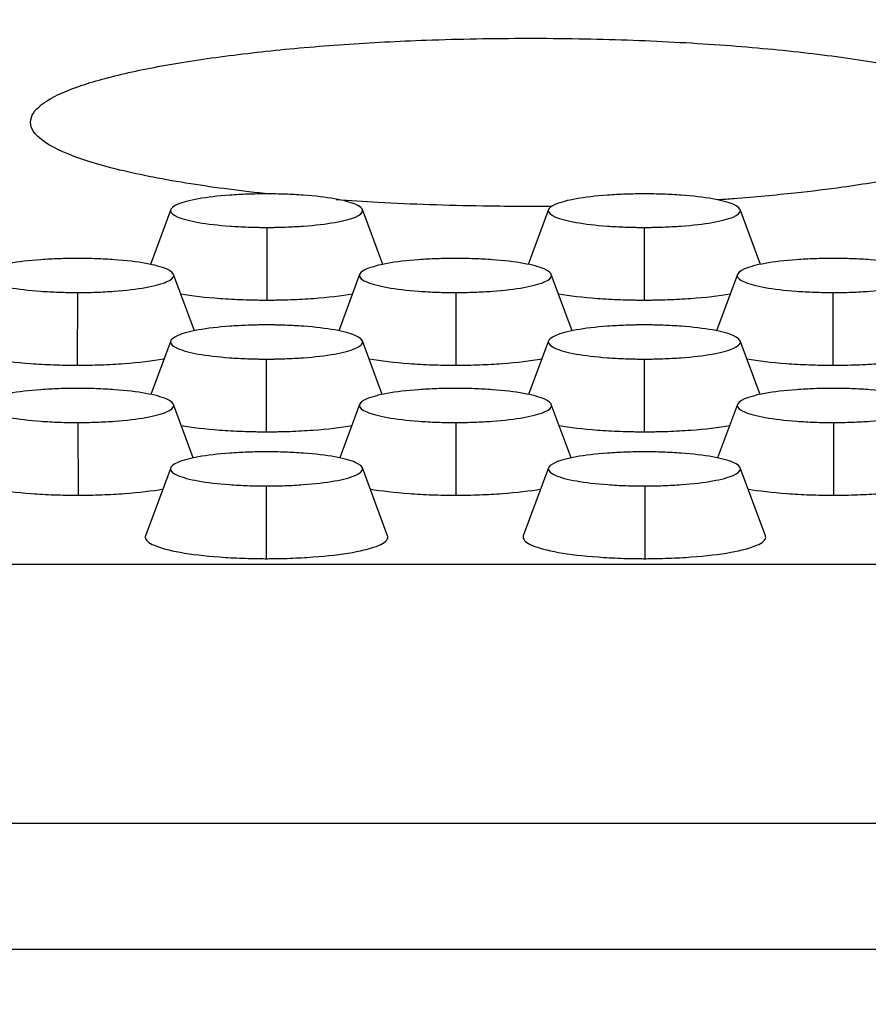
# Model space of a CAD drawing. Units: millimetres. Extents: x 0 to 291, y -125 to 204.
# Drawn here: x 166 to 169, y 144 to 148 of the extents above; entities that cross this region are included whole.
import ezdxf
from ezdxf import colors
from ezdxf.entities.mleader import LeaderData, LeaderLine
from ezdxf.enums import TextEntityAlignment as Align
from ezdxf.math import Vec2, Vec3

# ---------------------------------------------------------------- set-up
doc = ezdxf.new("R2010")
doc.units = ezdxf.units.MM
doc.layers.add('Predeterminado', color=7, linetype='Continuous')
doc.layers.add('RE-5-50X60-CENTR', color=7, linetype='Continuous')
doc.styles.add('SEACAD_Arial', font='arial.ttf')
doc.dimstyles.new('ISO', dxfattribs={"dimtxt": 3.125, "dimasz": 3.125, "dimexe": 1.5625, "dimexo": 0, "dimgap": 0.78125, "dimtad": 0, "dimdec": 0, "dimlfac": 7.142857, "dimrnd": 10, "dimtxsty": 'SEACAD_Arial', "dimblk1": '_SE_FILLED', "dimblk2": '_SE_FILLED', "dimsah": 1, "dimcen": 1.5625, "dimadec": 1, "dimazin": 0, "dimtfac": 0.5, "dimtdec": 4, "dimtmove": 0, "dimatfit": 3, "dimfxl": 1, "dimarcsym": 0})

# ---------------------------------------------------------------- blocks, each defined once
blk = doc.blocks.new('SE4')
at = {"layer": 'RE-5-50X60-CENTR', "color": 7, "linetype": 'Continuous'}
for p, q in [((166.593, 146.9834), (166.511, 146.762)), ((167.4492, 146.7623), (167.3674, 146.9834)), ((168.119, 146.9834), (168.037, 146.762)), ((168.9752, 146.7623), (168.8934, 146.9834)), ((166.9814, 146.9115), (166.9817, 146.6181)), ((168.505, 146.9115), (168.5047, 146.6181)), ((166.6887, 146.4942), (166.6043, 146.7219)), ((167.356, 146.7219), (167.2716, 146.4939)), ((168.2147, 146.4942), (168.1303, 146.7219)), ((168.882, 146.7219), (168.7976, 146.4939)), ((166.216, 146.6485), (166.2157, 146.3551)), ((167.7444, 146.6485), (167.7447, 146.3551)), ((169.268, 146.6485), (169.2677, 146.3551)), ((166.593, 146.4533), (166.5128, 146.2368)), ((167.4474, 146.2371), (167.3673, 146.4533)), ((168.119, 146.4533), (168.0388, 146.2368)), ((168.9734, 146.2371), (168.8933, 146.4533)), ((166.979, 146.3799), (166.9787, 146.0865)), ((168.505, 146.3799), (168.5047, 146.0865)), ((166.6844, 145.981), (166.6043, 146.1971)), ((167.356, 146.1971), (167.2759, 145.9807)), ((168.2104, 145.981), (168.1303, 146.1971)), ((168.882, 146.1971), (168.8019, 145.9807)), ((166.2184, 146.1237), (166.2187, 145.8303)), ((167.7444, 146.1237), (167.7447, 145.8303)), ((169.2704, 146.1237), (169.2707, 145.8303)), ((166.593, 145.941), (166.4913, 145.6664)), ((167.469, 145.6664), (167.3673, 145.941)), ((168.119, 145.941), (168.0173, 145.6664)), ((168.995, 145.6664), (168.8933, 145.941)), ((166.979, 145.8676), (166.9787, 145.5741)), ((168.5074, 145.8676), (168.5077, 145.5741)), ((161.465, 145.5519), (178.2599, 145.5519)), ((231.0294, 144.5049), (161.4622, 144.5049)), ((231.0361, 143.9964), (161.4555, 143.9964))]:
    blk.add_line(p, q, dxfattribs=at)
for points, knots in [([(166.993, 147.046), (166.8791, 147.0579), (166.6553, 147.0868), (166.3741, 147.1416), (166.1612, 147.2075), (166.0378, 147.2801), (166.0144, 147.3537), (166.0803, 147.4234), (166.2221, 147.4857), (166.4263, 147.5402), (166.6798, 147.5864), (166.9702, 147.6237), (167.2868, 147.6515), (167.6429, 147.6702), (167.8967, 147.6749), (168.0339, 147.6749)], [0.5866564, 0.5866564, 0.5866564, 0.5866564, 0.6183032, 0.6529174, 0.6877542, 0.7231615, 0.7587157, 0.7914971, 0.8228128, 0.8531963, 0.8828791, 0.9118618, 0.9400072, 0.9675239, 1, 1, 1, 1]), ([(168.0339, 147.6749), (168.1031, 147.675), (168.2384, 147.6738), (168.5016, 147.6669), (168.814, 147.6505), (169.1541, 147.6193), (169.4495, 147.5785), (169.6935, 147.5297), (169.8484, 147.4835), (169.9427, 147.4428), (170.0241, 147.3926), (170.0601, 147.3235), (169.976, 147.2423), (169.8264, 147.1827), (169.6756, 147.1415), (169.5238, 147.1077), (169.3395, 147.0762), (169.1055, 147.0478), (168.9317, 147.0318), (168.824, 147.0238), (168.802, 147.0223)], [0, 0, 0, 0, 0.0163787, 0.0320629, 0.0630647, 0.0935432, 0.1237717, 0.1538748, 0.1839131, 0.1989487, 0.2160971, 0.2579734, 0.2962271, 0.3317418, 0.3484502, 0.3643091, 0.3912979, 0.4101872, 0.4323938, 0.4380423, 0.4380423, 0.4380423, 0.4380423]), ([(166.9802, 147.0467), (166.9728, 147.0467), (166.9663, 147.0467), (166.9551, 147.0466), (166.949, 147.0465), (166.9298, 147.0461), (166.9172, 147.0458), (166.8798, 147.0445), (166.8551, 147.0431), (166.7839, 147.038), (166.7403, 147.0329), (166.6696, 147.0206), (166.6411, 147.013), (166.6023, 146.9966), (166.5921, 146.9877), (166.5922, 146.9703), (166.6026, 146.9614), (166.6417, 146.945), (166.6703, 146.9374), (166.7412, 146.9251), (166.785, 146.9201), (166.8563, 146.915), (166.881, 146.9136), (166.9184, 146.9123), (166.9311, 146.912), (166.9502, 146.9117), (166.9563, 146.9116), (166.9676, 146.9115), (166.974, 146.9115), (166.9814, 146.9115)], [0, 0, 0, 0, 0.01463, 0.01463, 0.030288, 0.030288, 0.061602, 0.061602, 0.124231, 0.124231, 0.249488, 0.249488, 0.374746, 0.374746, 0.500003, 0.500003, 0.625261, 0.625261, 0.750518, 0.750518, 0.875776, 0.875776, 0.938405, 0.938405, 0.969719, 0.969719, 0.985376, 0.985376, 1, 1, 1, 1]), ([(166.9814, 146.9115), (166.9888, 146.9115), (166.9952, 146.9115), (167.0064, 146.9116), (167.0125, 146.9117), (167.0315, 146.912), (167.0442, 146.9124), (167.0814, 146.9137), (167.1061, 146.9151), (167.1771, 146.9203), (167.2206, 146.9253), (167.2911, 146.9377), (167.3195, 146.9452), (167.3581, 146.9616), (167.3683, 146.9705), (167.3681, 146.9879), (167.3577, 146.9967), (167.3188, 147.0131), (167.2903, 147.0207), (167.2196, 147.033), (167.1761, 147.038), (167.105, 147.0432), (167.0804, 147.0445), (167.0431, 147.0458), (167.0304, 147.0461), (167.0113, 147.0465), (167.0052, 147.0466), (166.994, 147.0467), (166.9876, 147.0467), (166.9802, 147.0467)], [0, 0, 0, 0, 0.014622, 0.014622, 0.030279, 0.030279, 0.061593, 0.061593, 0.124222, 0.124222, 0.24948, 0.24948, 0.374738, 0.374738, 0.499996, 0.499996, 0.625254, 0.625254, 0.750512, 0.750512, 0.87577, 0.87577, 0.938399, 0.938399, 0.969714, 0.969714, 0.985371, 0.985371, 1, 1, 1, 1]), ([(168.5062, 147.0467), (168.4988, 147.0467), (168.4924, 147.0467), (168.4811, 147.0466), (168.475, 147.0465), (168.4559, 147.0461), (168.4433, 147.0458), (168.406, 147.0445), (168.3813, 147.0432), (168.3103, 147.038), (168.2667, 147.033), (168.196, 147.0207), (168.1675, 147.0131), (168.1286, 146.9967), (168.1182, 146.9879), (168.118, 146.9705), (168.1283, 146.9616), (168.1669, 146.9452), (168.1952, 146.9377), (168.2658, 146.9253), (168.3093, 146.9203), (168.3803, 146.9151), (168.4049, 146.9137), (168.4422, 146.9124), (168.4548, 146.912), (168.4739, 146.9117), (168.48, 146.9116), (168.4912, 146.9115), (168.4976, 146.9115), (168.505, 146.9115)], [0, 0, 0, 0, 0.014628, 0.014628, 0.030286, 0.030286, 0.0616, 0.0616, 0.124229, 0.124229, 0.249487, 0.249487, 0.374745, 0.374745, 0.500003, 0.500003, 0.625261, 0.625261, 0.750519, 0.750519, 0.875777, 0.875777, 0.938406, 0.938406, 0.969721, 0.969721, 0.985378, 0.985378, 1, 1, 1, 1]), ([(168.505, 146.9115), (168.5124, 146.9115), (168.5188, 146.9115), (168.5301, 146.9116), (168.5361, 146.9117), (168.5552, 146.912), (168.5679, 146.9123), (168.6053, 146.9136), (168.6301, 146.915), (168.7013, 146.9201), (168.7451, 146.9251), (168.8161, 146.9374), (168.8447, 146.945), (168.8837, 146.9614), (168.8942, 146.9703), (168.8943, 146.9877), (168.884, 146.9966), (168.8452, 147.013), (168.8167, 147.0206), (168.7461, 147.0329), (168.7024, 147.038), (168.6313, 147.0431), (168.6066, 147.0445), (168.5692, 147.0458), (168.5565, 147.0461), (168.5374, 147.0465), (168.5313, 147.0466), (168.52, 147.0467), (168.5136, 147.0467), (168.5062, 147.0467)], [0, 0, 0, 0, 0.014624, 0.014624, 0.030281, 0.030281, 0.061595, 0.061595, 0.124224, 0.124224, 0.249481, 0.249481, 0.374739, 0.374739, 0.499996, 0.499996, 0.625254, 0.625254, 0.750512, 0.750512, 0.875769, 0.875769, 0.938398, 0.938398, 0.969712, 0.969712, 0.985369, 0.985369, 1, 1, 1, 1]), ([(168.1328, 146.9964), (168.0398, 146.9957), (167.8018, 146.9966), (167.5084, 147.0066), (167.3166, 147.0187), (167.2613, 147.0226)], [0.49246443, 0.49246443, 0.49246443, 0.49246443, 0.51451418, 0.54862827, 0.56284284, 0.56284284, 0.56284284, 0.56284284]), ([(166.2172, 146.7863), (166.2098, 146.7862), (166.2034, 146.7862), (166.1921, 146.7861), (166.186, 146.786), (166.1669, 146.7857), (166.1543, 146.7853), (166.117, 146.784), (166.0923, 146.7826), (166.0213, 146.7774), (165.9777, 146.7723), (165.907, 146.7597), (165.8785, 146.7521), (165.8396, 146.7354), (165.8292, 146.7264), (165.829, 146.7086), (165.8393, 146.6996), (165.8778, 146.6829), (165.9062, 146.6752), (165.9767, 146.6627), (166.0203, 146.6575), (166.0913, 146.6522), (166.1159, 146.6509), (166.1532, 146.6495), (166.1658, 146.6491), (166.1849, 146.6488), (166.191, 146.6487), (166.2022, 146.6486), (166.2086, 146.6486), (166.216, 146.6485)], [0, 0, 0, 0, 0.014628, 0.014628, 0.030285, 0.030285, 0.0616, 0.0616, 0.124229, 0.124229, 0.249487, 0.249487, 0.374745, 0.374745, 0.500003, 0.500003, 0.625261, 0.625261, 0.750519, 0.750519, 0.875778, 0.875778, 0.938407, 0.938407, 0.969721, 0.969721, 0.985378, 0.985378, 1, 1, 1, 1]), ([(166.216, 146.6485), (166.2234, 146.6486), (166.2298, 146.6486), (166.2411, 146.6487), (166.2471, 146.6487), (166.2662, 146.6491), (166.2789, 146.6494), (166.3163, 146.6508), (166.3411, 146.6521), (166.4123, 146.6573), (166.4561, 146.6625), (166.5271, 146.675), (166.5557, 146.6827), (166.5947, 146.6994), (166.6052, 146.7084), (166.6053, 146.7262), (166.595, 146.7352), (166.5562, 146.7519), (166.5278, 146.7597), (166.4571, 146.7722), (166.4134, 146.7774), (166.3423, 146.7826), (166.3176, 146.784), (166.2802, 146.7853), (166.2675, 146.7857), (166.2484, 146.786), (166.2423, 146.7861), (166.231, 146.7862), (166.2246, 146.7862), (166.2172, 146.7863)], [0, 0, 0, 0, 0.014623, 0.014623, 0.03028, 0.03028, 0.061595, 0.061595, 0.124224, 0.124224, 0.249481, 0.249481, 0.374739, 0.374739, 0.499996, 0.499996, 0.625254, 0.625254, 0.750512, 0.750512, 0.875769, 0.875769, 0.938398, 0.938398, 0.969712, 0.969712, 0.98537, 0.98537, 1, 1, 1, 1]), ([(167.7432, 146.7863), (167.7358, 146.7862), (167.7293, 146.7862), (167.7181, 146.7861), (167.712, 146.786), (167.6928, 146.7857), (167.6802, 146.7853), (167.6428, 146.784), (167.6181, 146.7826), (167.5469, 146.7774), (167.5033, 146.7722), (167.4326, 146.7597), (167.4041, 146.7519), (167.3653, 146.7352), (167.3551, 146.7262), (167.3552, 146.7084), (167.3656, 146.6994), (167.4046, 146.6827), (167.4333, 146.675), (167.5042, 146.6625), (167.548, 146.6573), (167.6193, 146.6521), (167.644, 146.6508), (167.6814, 146.6494), (167.6941, 146.6491), (167.7132, 146.6487), (167.7193, 146.6487), (167.7306, 146.6486), (167.737, 146.6486), (167.7444, 146.6485)], [0, 0, 0, 0, 0.01463, 0.01463, 0.030287, 0.030287, 0.061602, 0.061602, 0.124231, 0.124231, 0.249488, 0.249488, 0.374746, 0.374746, 0.500003, 0.500003, 0.625261, 0.625261, 0.750519, 0.750519, 0.875776, 0.875776, 0.938405, 0.938405, 0.969719, 0.969719, 0.985377, 0.985377, 1, 1, 1, 1]), ([(167.7444, 146.6485), (167.7518, 146.6486), (167.7582, 146.6486), (167.7694, 146.6487), (167.7755, 146.6488), (167.7945, 146.6491), (167.8072, 146.6495), (167.8444, 146.6509), (167.8691, 146.6522), (167.9401, 146.6575), (167.9836, 146.6627), (168.0541, 146.6752), (168.0825, 146.6829), (168.1211, 146.6996), (168.1313, 146.7086), (168.1311, 146.7264), (168.1207, 146.7354), (168.0818, 146.7521), (168.0533, 146.7597), (167.9827, 146.7723), (167.9391, 146.7774), (167.868, 146.7826), (167.8434, 146.784), (167.8061, 146.7853), (167.7934, 146.7857), (167.7743, 146.786), (167.7682, 146.7861), (167.757, 146.7862), (167.7506, 146.7862), (167.7432, 146.7863)], [0, 0, 0, 0, 0.014621, 0.014621, 0.030278, 0.030278, 0.061593, 0.061593, 0.124222, 0.124222, 0.24948, 0.24948, 0.374738, 0.374738, 0.499996, 0.499996, 0.625254, 0.625254, 0.750513, 0.750513, 0.875771, 0.875771, 0.9384, 0.9384, 0.969714, 0.969714, 0.985372, 0.985372, 1, 1, 1, 1]), ([(169.2692, 146.7863), (169.2618, 146.7862), (169.2554, 146.7862), (169.2441, 146.7861), (169.238, 146.786), (169.2189, 146.7857), (169.2063, 146.7853), (169.169, 146.784), (169.1443, 146.7826), (169.0733, 146.7774), (169.0297, 146.7723), (168.959, 146.7597), (168.9305, 146.7521), (168.8916, 146.7354), (168.8812, 146.7264), (168.881, 146.7086), (168.8913, 146.6996), (168.9298, 146.6829), (168.9582, 146.6752), (169.0287, 146.6627), (169.0723, 146.6575), (169.1433, 146.6522), (169.1679, 146.6509), (169.2052, 146.6495), (169.2178, 146.6491), (169.2369, 146.6488), (169.243, 146.6487), (169.2542, 146.6486), (169.2606, 146.6486), (169.268, 146.6485)], [0, 0, 0, 0, 0.014628, 0.014628, 0.030285, 0.030285, 0.0616, 0.0616, 0.124229, 0.124229, 0.249487, 0.249487, 0.374745, 0.374745, 0.500003, 0.500003, 0.625261, 0.625261, 0.750519, 0.750519, 0.875778, 0.875778, 0.938407, 0.938407, 0.969721, 0.969721, 0.985378, 0.985378, 1, 1, 1, 1]), ([(169.268, 146.6485), (169.2754, 146.6486), (169.2818, 146.6486), (169.2931, 146.6487), (169.2991, 146.6487), (169.3182, 146.6491), (169.3309, 146.6494), (169.3683, 146.6508), (169.3931, 146.6521), (169.4643, 146.6573), (169.5081, 146.6625), (169.5791, 146.675), (169.6077, 146.6827), (169.6467, 146.6994), (169.6572, 146.7084), (169.6573, 146.7262), (169.647, 146.7352), (169.6082, 146.7519), (169.5798, 146.7597), (169.5091, 146.7722), (169.4654, 146.7774), (169.3943, 146.7826), (169.3696, 146.784), (169.3322, 146.7853), (169.3195, 146.7857), (169.3004, 146.786), (169.2943, 146.7861), (169.283, 146.7862), (169.2766, 146.7862), (169.2692, 146.7863)], [0, 0, 0, 0, 0.014623, 0.014623, 0.03028, 0.03028, 0.061595, 0.061595, 0.124224, 0.124224, 0.249481, 0.249481, 0.374739, 0.374739, 0.499996, 0.499996, 0.625254, 0.625254, 0.750512, 0.750512, 0.875769, 0.875769, 0.938398, 0.938398, 0.969712, 0.969712, 0.98537, 0.98537, 1, 1, 1, 1]), ([(166.6335, 146.6431), (166.6788, 146.6353), (166.7335, 146.629), (166.8227, 146.6226), (166.8537, 146.6209), (166.9012, 146.6193), (166.9172, 146.6188), (166.9413, 146.6184), (166.9494, 146.6183), (166.9655, 146.6182), (166.9736, 146.6182), (166.9817, 146.6181)], [0.7502618, 0.7502618, 0.7502618, 0.7502618, 0.875, 0.875, 0.9375, 0.9375, 0.96875, 0.96875, 0.984375, 0.984375, 1, 1, 1, 1]), ([(166.9817, 146.6181), (166.9898, 146.6182), (166.9978, 146.6182), (167.0139, 146.6183), (167.022, 146.6185), (167.046, 146.6189), (167.062, 146.6193), (167.1093, 146.6211), (167.1402, 146.6228), (167.2284, 146.6292), (167.2823, 146.6354), (167.327, 146.6431)], [0, 0, 0, 0, 0.015625, 0.015625, 0.03125, 0.03125, 0.0625, 0.0625, 0.125, 0.125, 0.2484234, 0.2484234, 0.2484234, 0.2484234]), ([(168.1593, 146.6431), (168.204, 146.6354), (168.2579, 146.6292), (168.3462, 146.6228), (168.3771, 146.6211), (168.4244, 146.6193), (168.4403, 146.6189), (168.4644, 146.6185), (168.4724, 146.6183), (168.4885, 146.6182), (168.4966, 146.6182), (168.5047, 146.6181)], [0.7515707, 0.7515707, 0.7515707, 0.7515707, 0.875, 0.875, 0.9375, 0.9375, 0.96875, 0.96875, 0.984375, 0.984375, 1, 1, 1, 1]), ([(168.5047, 146.6181), (168.5127, 146.6182), (168.5208, 146.6182), (168.537, 146.6183), (168.545, 146.6184), (168.5691, 146.6188), (168.5851, 146.6193), (168.6326, 146.6209), (168.6636, 146.6226), (168.7528, 146.629), (168.8076, 146.6353), (168.8529, 146.6431)], [0, 0, 0, 0, 0.015625, 0.015625, 0.03125, 0.03125, 0.0625, 0.0625, 0.125, 0.125, 0.2497445, 0.2497445, 0.2497445, 0.2497445]), ([(166.9802, 146.5177), (166.9728, 146.5177), (166.9664, 146.5176), (166.9551, 146.5175), (166.949, 146.5175), (166.9299, 146.5171), (166.9173, 146.5168), (166.88, 146.5154), (166.8553, 146.5141), (166.7843, 146.5088), (166.7407, 146.5037), (166.67, 146.4912), (166.6415, 146.4835), (166.6026, 146.4668), (166.5922, 146.4578), (166.592, 146.44), (166.6023, 146.431), (166.6408, 146.4143), (166.6692, 146.4066), (166.7397, 146.3941), (166.7833, 146.3889), (166.8543, 146.3836), (166.8789, 146.3823), (166.9162, 146.3809), (166.9288, 146.3805), (166.9479, 146.3802), (166.954, 146.3801), (166.9652, 146.38), (166.9716, 146.38), (166.979, 146.3799)], [0, 0, 0, 0, 0.014628, 0.014628, 0.030285, 0.030285, 0.0616, 0.0616, 0.124229, 0.124229, 0.249487, 0.249487, 0.374745, 0.374745, 0.500003, 0.500003, 0.625261, 0.625261, 0.75052, 0.75052, 0.875778, 0.875778, 0.938407, 0.938407, 0.969721, 0.969721, 0.985379, 0.985379, 1, 1, 1, 1]), ([(166.979, 146.3799), (166.9864, 146.38), (166.9928, 146.38), (167.0041, 146.3801), (167.0101, 146.3801), (167.0292, 146.3805), (167.0419, 146.3808), (167.0793, 146.3822), (167.1041, 146.3835), (167.1754, 146.3887), (167.2191, 146.3939), (167.2901, 146.4064), (167.3187, 146.4141), (167.3577, 146.4308), (167.3682, 146.4398), (167.3683, 146.4576), (167.358, 146.4666), (167.3192, 146.4834), (167.2908, 146.4911), (167.2201, 146.5037), (167.1764, 146.5088), (167.1053, 146.514), (167.0806, 146.5154), (167.0432, 146.5168), (167.0305, 146.5171), (167.0114, 146.5175), (167.0053, 146.5175), (166.994, 146.5176), (166.9876, 146.5177), (166.9802, 146.5177)], [0, 0, 0, 0, 0.014623, 0.014623, 0.03028, 0.03028, 0.061595, 0.061595, 0.124223, 0.124223, 0.249481, 0.249481, 0.374739, 0.374739, 0.499996, 0.499996, 0.625254, 0.625254, 0.750512, 0.750512, 0.875769, 0.875769, 0.938398, 0.938398, 0.969713, 0.969713, 0.98537, 0.98537, 1, 1, 1, 1]), ([(168.5062, 146.5177), (168.4988, 146.5177), (168.4924, 146.5176), (168.4811, 146.5175), (168.475, 146.5175), (168.4559, 146.5171), (168.4433, 146.5168), (168.406, 146.5154), (168.3813, 146.5141), (168.3103, 146.5088), (168.2667, 146.5037), (168.196, 146.4912), (168.1675, 146.4835), (168.1286, 146.4668), (168.1182, 146.4578), (168.118, 146.44), (168.1283, 146.431), (168.1668, 146.4143), (168.1952, 146.4066), (168.2657, 146.3941), (168.3093, 146.3889), (168.3803, 146.3836), (168.4049, 146.3823), (168.4422, 146.3809), (168.4548, 146.3805), (168.4739, 146.3802), (168.48, 146.3801), (168.4912, 146.38), (168.4976, 146.38), (168.505, 146.3799)], [0, 0, 0, 0, 0.014628, 0.014628, 0.030285, 0.030285, 0.0616, 0.0616, 0.124229, 0.124229, 0.249487, 0.249487, 0.374745, 0.374745, 0.500003, 0.500003, 0.625261, 0.625261, 0.75052, 0.75052, 0.875778, 0.875778, 0.938407, 0.938407, 0.969721, 0.969721, 0.985379, 0.985379, 1, 1, 1, 1]), ([(168.505, 146.3799), (168.5124, 146.38), (168.5188, 146.38), (168.5301, 146.3801), (168.5361, 146.3801), (168.5552, 146.3805), (168.5679, 146.3808), (168.6053, 146.3822), (168.6301, 146.3835), (168.7014, 146.3887), (168.7451, 146.3939), (168.8161, 146.4064), (168.8447, 146.4141), (168.8837, 146.4308), (168.8942, 146.4398), (168.8943, 146.4576), (168.884, 146.4666), (168.8452, 146.4834), (168.8168, 146.4911), (168.7461, 146.5037), (168.7024, 146.5088), (168.6313, 146.514), (168.6066, 146.5154), (168.5692, 146.5168), (168.5565, 146.5171), (168.5374, 146.5175), (168.5313, 146.5175), (168.52, 146.5176), (168.5136, 146.5177), (168.5062, 146.5177)], [0, 0, 0, 0, 0.014623, 0.014623, 0.03028, 0.03028, 0.061595, 0.061595, 0.124223, 0.124223, 0.249481, 0.249481, 0.374739, 0.374739, 0.499996, 0.499996, 0.625254, 0.625254, 0.750512, 0.750512, 0.875769, 0.875769, 0.938398, 0.938398, 0.969713, 0.969713, 0.98537, 0.98537, 1, 1, 1, 1]), ([(165.8666, 146.3812), (165.8673, 146.3811), (165.8679, 146.3809), (165.9137, 146.3728), (165.9682, 146.3664), (166.0572, 146.3598), (166.088, 146.358), (166.1354, 146.3563), (166.1513, 146.3559), (166.1754, 146.3554), (166.1834, 146.3553), (166.1995, 146.3551), (166.2076, 146.3551), (166.2157, 146.3551)], [0.748207, 0.748207, 0.748207, 0.748207, 0.75, 0.75, 0.875, 0.875, 0.9375, 0.9375, 0.96875, 0.96875, 0.984375, 0.984375, 1, 1, 1, 1]), ([(166.2157, 146.3551), (166.2237, 146.3551), (166.2318, 146.3551), (166.248, 146.3552), (166.256, 146.3553), (166.2801, 146.3558), (166.2961, 146.3562), (166.3436, 146.3579), (166.3746, 146.3596), (166.464, 146.3662), (166.5188, 146.3725), (166.5654, 146.3808), (166.5665, 146.381), (166.5677, 146.3812)], [0, 0, 0, 0, 0.015625, 0.015625, 0.03125, 0.03125, 0.0625, 0.0625, 0.125, 0.125, 0.25, 0.25, 0.2532143, 0.2532143, 0.2532143, 0.2532143]), ([(167.3926, 146.3812), (167.3938, 146.381), (167.395, 146.3808), (167.4415, 146.3725), (167.4964, 146.3662), (167.5857, 146.3596), (167.6167, 146.3579), (167.6642, 146.3562), (167.6802, 146.3558), (167.7043, 146.3553), (167.7124, 146.3552), (167.7285, 146.3551), (167.7366, 146.3551), (167.7447, 146.3551)], [0.7467485, 0.7467485, 0.7467485, 0.7467485, 0.75, 0.75, 0.875, 0.875, 0.9375, 0.9375, 0.96875, 0.96875, 0.984375, 0.984375, 1, 1, 1, 1]), ([(167.7447, 146.3551), (167.7528, 146.3551), (167.7608, 146.3551), (167.7769, 146.3553), (167.785, 146.3554), (167.809, 146.3559), (167.825, 146.3563), (167.8723, 146.358), (167.9032, 146.3598), (167.9922, 146.3664), (168.0467, 146.3728), (168.0924, 146.3809), (168.0931, 146.3811), (168.0937, 146.3812)], [0, 0, 0, 0, 0.015625, 0.015625, 0.03125, 0.03125, 0.0625, 0.0625, 0.125, 0.125, 0.25, 0.25, 0.2517724, 0.2517724, 0.2517724, 0.2517724]), ([(168.9186, 146.3812), (168.9193, 146.3811), (168.9199, 146.3809), (168.9657, 146.3728), (169.0202, 146.3664), (169.1092, 146.3598), (169.14, 146.358), (169.1874, 146.3563), (169.2033, 146.3559), (169.2274, 146.3554), (169.2354, 146.3553), (169.2515, 146.3551), (169.2596, 146.3551), (169.2677, 146.3551)], [0.748207, 0.748207, 0.748207, 0.748207, 0.75, 0.75, 0.875, 0.875, 0.9375, 0.9375, 0.96875, 0.96875, 0.984375, 0.984375, 1, 1, 1, 1]), ([(169.2677, 146.3551), (169.2757, 146.3551), (169.2838, 146.3551), (169.3, 146.3552), (169.308, 146.3553), (169.3321, 146.3558), (169.3481, 146.3562), (169.3956, 146.3579), (169.4266, 146.3596), (169.516, 146.3662), (169.5708, 146.3725), (169.6174, 146.3808), (169.6185, 146.381), (169.6197, 146.3812)], [0, 0, 0, 0, 0.015625, 0.015625, 0.03125, 0.03125, 0.0625, 0.0625, 0.125, 0.125, 0.25, 0.25, 0.253208, 0.253208, 0.253208, 0.253208]), ([(166.2172, 146.2615), (166.2098, 146.2615), (166.2033, 146.2615), (166.1921, 146.2614), (166.186, 146.2613), (166.1668, 146.2609), (166.1542, 146.2606), (166.1168, 146.2592), (166.0921, 146.2579), (166.0209, 146.2526), (165.9773, 146.2475), (165.9066, 146.2349), (165.8781, 146.2272), (165.8393, 146.2104), (165.8291, 146.2014), (165.8292, 146.1836), (165.8396, 146.1746), (165.8786, 146.1579), (165.9073, 146.1502), (165.9782, 146.1377), (166.022, 146.1325), (166.0933, 146.1273), (166.118, 146.126), (166.1554, 146.1246), (166.1681, 146.1243), (166.1872, 146.1239), (166.1933, 146.1239), (166.2046, 146.1238), (166.211, 146.1238), (166.2184, 146.1237)], [0, 0, 0, 0, 0.01463, 0.01463, 0.030287, 0.030287, 0.061601, 0.061601, 0.12423, 0.12423, 0.249488, 0.249488, 0.374746, 0.374746, 0.500003, 0.500003, 0.625261, 0.625261, 0.750519, 0.750519, 0.875776, 0.875776, 0.938405, 0.938405, 0.96972, 0.96972, 0.985377, 0.985377, 1, 1, 1, 1]), ([(166.2184, 146.1237), (166.2258, 146.1238), (166.2322, 146.1238), (166.2434, 146.1239), (166.2495, 146.124), (166.2685, 146.1243), (166.2812, 146.1247), (166.3184, 146.1261), (166.3431, 146.1274), (166.4141, 146.1327), (166.4576, 146.1379), (166.5281, 146.1504), (166.5565, 146.1581), (166.5951, 146.1748), (166.6053, 146.1839), (166.6051, 146.2016), (166.5947, 146.2106), (166.5558, 146.2273), (166.5273, 146.235), (166.4567, 146.2475), (166.4131, 146.2526), (166.342, 146.2579), (166.3174, 146.2592), (166.2801, 146.2606), (166.2674, 146.2609), (166.2483, 146.2613), (166.2422, 146.2614), (166.231, 146.2615), (166.2246, 146.2615), (166.2172, 146.2615)], [0, 0, 0, 0, 0.014621, 0.014621, 0.030278, 0.030278, 0.061593, 0.061593, 0.124222, 0.124222, 0.24948, 0.24948, 0.374738, 0.374738, 0.499996, 0.499996, 0.625255, 0.625255, 0.750513, 0.750513, 0.875771, 0.875771, 0.9384, 0.9384, 0.969715, 0.969715, 0.985372, 0.985372, 1, 1, 1, 1]), ([(167.7432, 146.2615), (167.7358, 146.2615), (167.7293, 146.2615), (167.7181, 146.2614), (167.712, 146.2613), (167.6928, 146.2609), (167.6802, 146.2606), (167.6428, 146.2592), (167.6181, 146.2579), (167.5469, 146.2526), (167.5033, 146.2475), (167.4326, 146.2349), (167.4041, 146.2272), (167.3653, 146.2104), (167.3551, 146.2014), (167.3552, 146.1836), (167.3656, 146.1746), (167.4046, 146.1579), (167.4333, 146.1502), (167.5042, 146.1377), (167.548, 146.1325), (167.6193, 146.1273), (167.644, 146.126), (167.6814, 146.1246), (167.6941, 146.1243), (167.7132, 146.1239), (167.7193, 146.1239), (167.7306, 146.1238), (167.737, 146.1238), (167.7444, 146.1237)], [0, 0, 0, 0, 0.01463, 0.01463, 0.030287, 0.030287, 0.061601, 0.061601, 0.12423, 0.12423, 0.249488, 0.249488, 0.374746, 0.374746, 0.500003, 0.500003, 0.625261, 0.625261, 0.750519, 0.750519, 0.875776, 0.875776, 0.938405, 0.938405, 0.96972, 0.96972, 0.985377, 0.985377, 1, 1, 1, 1]), ([(167.7444, 146.1237), (167.7518, 146.1238), (167.7582, 146.1238), (167.7694, 146.1239), (167.7755, 146.124), (167.7945, 146.1243), (167.8072, 146.1247), (167.8444, 146.1261), (167.8691, 146.1274), (167.9401, 146.1327), (167.9836, 146.1379), (168.0541, 146.1504), (168.0825, 146.1581), (168.1211, 146.1748), (168.1313, 146.1839), (168.1311, 146.2016), (168.1207, 146.2106), (168.0818, 146.2273), (168.0533, 146.235), (167.9827, 146.2475), (167.9391, 146.2526), (167.868, 146.2579), (167.8434, 146.2592), (167.8061, 146.2606), (167.7934, 146.2609), (167.7743, 146.2613), (167.7682, 146.2614), (167.757, 146.2615), (167.7506, 146.2615), (167.7432, 146.2615)], [0, 0, 0, 0, 0.014621, 0.014621, 0.030278, 0.030278, 0.061593, 0.061593, 0.124222, 0.124222, 0.24948, 0.24948, 0.374738, 0.374738, 0.499996, 0.499996, 0.625255, 0.625255, 0.750513, 0.750513, 0.875771, 0.875771, 0.9384, 0.9384, 0.969715, 0.969715, 0.985372, 0.985372, 1, 1, 1, 1]), ([(169.2692, 146.2615), (169.2618, 146.2615), (169.2553, 146.2615), (169.2441, 146.2614), (169.238, 146.2613), (169.2188, 146.2609), (169.2062, 146.2606), (169.1688, 146.2592), (169.1441, 146.2579), (169.0729, 146.2526), (169.0293, 146.2475), (168.9586, 146.2349), (168.9301, 146.2272), (168.8913, 146.2104), (168.8811, 146.2014), (168.8812, 146.1836), (168.8916, 146.1746), (168.9306, 146.1579), (168.9593, 146.1502), (169.0302, 146.1377), (169.074, 146.1325), (169.1453, 146.1273), (169.17, 146.126), (169.2074, 146.1246), (169.2201, 146.1243), (169.2392, 146.1239), (169.2453, 146.1239), (169.2566, 146.1238), (169.263, 146.1238), (169.2704, 146.1237)], [0, 0, 0, 0, 0.01463, 0.01463, 0.030287, 0.030287, 0.061601, 0.061601, 0.12423, 0.12423, 0.249488, 0.249488, 0.374746, 0.374746, 0.500003, 0.500003, 0.625261, 0.625261, 0.750519, 0.750519, 0.875776, 0.875776, 0.938405, 0.938405, 0.96972, 0.96972, 0.985377, 0.985377, 1, 1, 1, 1]), ([(169.2704, 146.1237), (169.2778, 146.1238), (169.2842, 146.1238), (169.2954, 146.1239), (169.3015, 146.124), (169.3205, 146.1243), (169.3332, 146.1247), (169.3704, 146.1261), (169.3951, 146.1274), (169.4661, 146.1327), (169.5096, 146.1379), (169.5801, 146.1504), (169.6085, 146.1581), (169.6471, 146.1748), (169.6573, 146.1839), (169.6571, 146.2016), (169.6467, 146.2106), (169.6078, 146.2273), (169.5793, 146.235), (169.5087, 146.2475), (169.4651, 146.2526), (169.394, 146.2579), (169.3694, 146.2592), (169.3321, 146.2606), (169.3194, 146.2609), (169.3003, 146.2613), (169.2942, 146.2614), (169.283, 146.2615), (169.2766, 146.2615), (169.2692, 146.2615)], [0, 0, 0, 0, 0.014621, 0.014621, 0.030278, 0.030278, 0.061593, 0.061593, 0.124222, 0.124222, 0.24948, 0.24948, 0.374738, 0.374738, 0.499996, 0.499996, 0.625255, 0.625255, 0.750513, 0.750513, 0.875771, 0.875771, 0.9384, 0.9384, 0.969715, 0.969715, 0.985372, 0.985372, 1, 1, 1, 1]), ([(166.6348, 146.1117), (166.6792, 146.1039), (166.7326, 146.0977), (166.8202, 146.0912), (166.851, 146.0894), (166.8984, 146.0877), (166.9143, 146.0872), (166.9384, 146.0868), (166.9464, 146.0867), (166.9625, 146.0865), (166.9706, 146.0865), (166.9787, 146.0865)], [0.7529507, 0.7529507, 0.7529507, 0.7529507, 0.875, 0.875, 0.9375, 0.9375, 0.96875, 0.96875, 0.984375, 0.984375, 1, 1, 1, 1]), ([(166.9787, 146.0865), (166.9867, 146.0865), (166.9948, 146.0865), (167.011, 146.0866), (167.019, 146.0867), (167.0431, 146.0872), (167.0591, 146.0876), (167.1066, 146.0893), (167.1376, 146.091), (167.2264, 146.0975), (167.2807, 146.1038), (167.3257, 146.1117)], [0, 0, 0, 0, 0.015625, 0.015625, 0.03125, 0.03125, 0.0625, 0.0625, 0.125, 0.125, 0.2486597, 0.2486597, 0.2486597, 0.2486597]), ([(168.1608, 146.1117), (168.2052, 146.1039), (168.2586, 146.0977), (168.3462, 146.0912), (168.377, 146.0894), (168.4244, 146.0877), (168.4403, 146.0872), (168.4644, 146.0868), (168.4724, 146.0867), (168.4885, 146.0865), (168.4966, 146.0865), (168.5047, 146.0865)], [0.7529507, 0.7529507, 0.7529507, 0.7529507, 0.875, 0.875, 0.9375, 0.9375, 0.96875, 0.96875, 0.984375, 0.984375, 1, 1, 1, 1]), ([(168.5047, 146.0865), (168.5127, 146.0865), (168.5208, 146.0865), (168.537, 146.0866), (168.545, 146.0867), (168.5691, 146.0872), (168.5851, 146.0876), (168.6326, 146.0893), (168.6636, 146.091), (168.7524, 146.0975), (168.8067, 146.1038), (168.8518, 146.1117)], [0, 0, 0, 0, 0.015625, 0.015625, 0.03125, 0.03125, 0.0625, 0.0625, 0.125, 0.125, 0.248729, 0.248729, 0.248729, 0.248729]), ([(166.9802, 146.0054), (166.9728, 146.0053), (166.9664, 146.0053), (166.9551, 146.0052), (166.949, 146.0051), (166.9299, 146.0048), (166.9173, 146.0044), (166.88, 146.0031), (166.8553, 146.0017), (166.7843, 145.9965), (166.7407, 145.9914), (166.67, 145.9788), (166.6415, 145.9712), (166.6026, 145.9545), (166.5922, 145.9454), (166.592, 145.9277), (166.6022, 145.9187), (166.6408, 145.902), (166.6692, 145.8943), (166.7397, 145.8817), (166.7833, 145.8766), (166.8542, 145.8713), (166.8789, 145.8699), (166.9162, 145.8685), (166.9288, 145.8682), (166.9479, 145.8678), (166.954, 145.8677), (166.9652, 145.8676), (166.9716, 145.8676), (166.979, 145.8676)], [0, 0, 0, 0, 0.014627, 0.014627, 0.030285, 0.030285, 0.061599, 0.061599, 0.124228, 0.124228, 0.249487, 0.249487, 0.374745, 0.374745, 0.500003, 0.500003, 0.625262, 0.625262, 0.75052, 0.75052, 0.875778, 0.875778, 0.938407, 0.938407, 0.969722, 0.969722, 0.985379, 0.985379, 1, 1, 1, 1]), ([(166.979, 145.8676), (166.9864, 145.8676), (166.9928, 145.8676), (167.0041, 145.8677), (167.0101, 145.8678), (167.0292, 145.8681), (167.0419, 145.8685), (167.0793, 145.8698), (167.1041, 145.8712), (167.1754, 145.8764), (167.2191, 145.8815), (167.2901, 145.894), (167.3187, 145.9017), (167.3577, 145.9185), (167.3682, 145.9275), (167.3683, 145.9452), (167.358, 145.9543), (167.3193, 145.971), (167.2908, 145.9787), (167.2201, 145.9913), (167.1764, 145.9965), (167.1053, 146.0017), (167.0806, 146.0031), (167.0432, 146.0044), (167.0305, 146.0048), (167.0114, 146.0051), (167.0053, 146.0052), (166.994, 146.0053), (166.9876, 146.0053), (166.9802, 146.0054)], [0, 0, 0, 0, 0.014623, 0.014623, 0.03028, 0.03028, 0.061594, 0.061594, 0.124223, 0.124223, 0.249481, 0.249481, 0.374739, 0.374739, 0.499996, 0.499996, 0.625254, 0.625254, 0.750512, 0.750512, 0.87577, 0.87577, 0.938399, 0.938399, 0.969713, 0.969713, 0.98537, 0.98537, 1, 1, 1, 1]), ([(168.5062, 146.0054), (168.4988, 146.0053), (168.4923, 146.0053), (168.4811, 146.0052), (168.475, 146.0051), (168.4558, 146.0048), (168.4432, 146.0044), (168.4058, 146.0031), (168.3811, 146.0017), (168.3099, 145.9965), (168.2663, 145.9913), (168.1956, 145.9787), (168.1671, 145.971), (168.1283, 145.9543), (168.1181, 145.9452), (168.1182, 145.9275), (168.1286, 145.9185), (168.1676, 145.9017), (168.1962, 145.894), (168.2672, 145.8815), (168.311, 145.8764), (168.3823, 145.8712), (168.407, 145.8698), (168.4444, 145.8685), (168.4571, 145.8681), (168.4762, 145.8678), (168.4823, 145.8677), (168.4936, 145.8676), (168.5, 145.8676), (168.5074, 145.8676)], [0, 0, 0, 0, 0.01463, 0.01463, 0.030287, 0.030287, 0.061601, 0.061601, 0.12423, 0.12423, 0.249488, 0.249488, 0.374746, 0.374746, 0.500003, 0.500003, 0.625261, 0.625261, 0.750519, 0.750519, 0.875777, 0.875777, 0.938406, 0.938406, 0.96972, 0.96972, 0.985377, 0.985377, 1, 1, 1, 1]), ([(168.5074, 145.8676), (168.5148, 145.8676), (168.5212, 145.8676), (168.5324, 145.8677), (168.5385, 145.8678), (168.5575, 145.8682), (168.5702, 145.8685), (168.6074, 145.8699), (168.6321, 145.8713), (168.7031, 145.8766), (168.7466, 145.8817), (168.8172, 145.8943), (168.8455, 145.902), (168.8841, 145.9187), (168.8943, 145.9277), (168.8941, 145.9454), (168.8837, 145.9545), (168.8449, 145.9712), (168.8164, 145.9788), (168.7457, 145.9914), (168.7021, 145.9965), (168.6311, 146.0017), (168.6064, 146.0031), (168.5691, 146.0044), (168.5564, 146.0048), (168.5373, 146.0051), (168.5312, 146.0052), (168.52, 146.0053), (168.5136, 146.0053), (168.5062, 146.0054)], [0, 0, 0, 0, 0.014621, 0.014621, 0.030278, 0.030278, 0.061592, 0.061592, 0.124221, 0.124221, 0.24948, 0.24948, 0.374738, 0.374738, 0.499996, 0.499996, 0.625255, 0.625255, 0.750513, 0.750513, 0.875771, 0.875771, 0.9384, 0.9384, 0.969715, 0.969715, 0.985372, 0.985372, 1, 1, 1, 1]), ([(165.8718, 145.8555), (165.9169, 145.8476), (165.9711, 145.8413), (166.0597, 145.8348), (166.0907, 145.8331), (166.1382, 145.8314), (166.1542, 145.831), (166.1783, 145.8305), (166.1864, 145.8304), (166.2025, 145.8303), (166.2106, 145.8303), (166.2187, 145.8303)], [0.7515365, 0.7515365, 0.7515365, 0.7515365, 0.875, 0.875, 0.9375, 0.9375, 0.96875, 0.96875, 0.984375, 0.984375, 1, 1, 1, 1]), ([(166.2187, 145.8303), (166.2268, 145.8303), (166.2348, 145.8303), (166.2509, 145.8305), (166.259, 145.8306), (166.283, 145.831), (166.299, 145.8315), (166.3463, 145.8332), (166.3772, 145.835), (166.4649, 145.8415), (166.5183, 145.8477), (166.5628, 145.8555)], [0, 0, 0, 0, 0.015625, 0.015625, 0.03125, 0.03125, 0.0625, 0.0625, 0.125, 0.125, 0.2472038, 0.2472038, 0.2472038, 0.2472038]), ([(167.3978, 145.8555), (167.4429, 145.8476), (167.4971, 145.8413), (167.5857, 145.8348), (167.6167, 145.8331), (167.6642, 145.8314), (167.6802, 145.831), (167.7043, 145.8305), (167.7124, 145.8304), (167.7285, 145.8303), (167.7366, 145.8303), (167.7447, 145.8303)], [0.7515365, 0.7515365, 0.7515365, 0.7515365, 0.875, 0.875, 0.9375, 0.9375, 0.96875, 0.96875, 0.984375, 0.984375, 1, 1, 1, 1]), ([(167.7447, 145.8303), (167.7528, 145.8303), (167.7608, 145.8303), (167.7769, 145.8305), (167.785, 145.8306), (167.809, 145.831), (167.825, 145.8315), (167.8723, 145.8332), (167.9032, 145.835), (167.9909, 145.8415), (168.0443, 145.8477), (168.0888, 145.8555)], [0, 0, 0, 0, 0.015625, 0.015625, 0.03125, 0.03125, 0.0625, 0.0625, 0.125, 0.125, 0.247197, 0.247197, 0.247197, 0.247197]), ([(168.9238, 145.8555), (168.9689, 145.8476), (169.0231, 145.8413), (169.1117, 145.8348), (169.1427, 145.8331), (169.1902, 145.8314), (169.2062, 145.831), (169.2303, 145.8305), (169.2384, 145.8304), (169.2545, 145.8303), (169.2626, 145.8303), (169.2707, 145.8303)], [0.7515295, 0.7515295, 0.7515295, 0.7515295, 0.875, 0.875, 0.9375, 0.9375, 0.96875, 0.96875, 0.984375, 0.984375, 1, 1, 1, 1]), ([(169.2707, 145.8303), (169.2788, 145.8303), (169.2868, 145.8303), (169.3029, 145.8305), (169.311, 145.8306), (169.335, 145.831), (169.351, 145.8315), (169.3983, 145.8332), (169.4292, 145.835), (169.5169, 145.8415), (169.5703, 145.8477), (169.6148, 145.8555)], [0, 0, 0, 0, 0.015625, 0.015625, 0.03125, 0.03125, 0.0625, 0.0625, 0.125, 0.125, 0.2471975, 0.2471975, 0.2471975, 0.2471975]), ([(166.4913, 145.6664), (166.4906, 145.6646), (166.4902, 145.6627), (166.4901, 145.6496), (166.5029, 145.6384), (166.551, 145.6176), (166.5865, 145.6079), (166.6766, 145.5918), (166.7311, 145.5854), (166.8201, 145.5788), (166.851, 145.5771), (166.8984, 145.5753), (166.9143, 145.5749), (166.9384, 145.5744), (166.9464, 145.5743), (166.9625, 145.5742), (166.9706, 145.5741), (166.9787, 145.5741)], [0.4794327, 0.4794327, 0.4794327, 0.4794327, 0.5, 0.5, 0.625, 0.625, 0.75, 0.75, 0.875, 0.875, 0.9375, 0.9375, 0.96875, 0.96875, 0.984375, 0.984375, 1, 1, 1, 1]), ([(166.9787, 145.5741), (166.9867, 145.5741), (166.9948, 145.5742), (167.011, 145.5743), (167.019, 145.5744), (167.0431, 145.5748), (167.0591, 145.5753), (167.1066, 145.577), (167.1376, 145.5787), (167.227, 145.5852), (167.2818, 145.5916), (167.3726, 145.6076), (167.4083, 145.6173), (167.457, 145.6381), (167.47, 145.6494), (167.4702, 145.6626), (167.4698, 145.6645), (167.469, 145.6664)], [0, 0, 0, 0, 0.015625, 0.015625, 0.03125, 0.03125, 0.0625, 0.0625, 0.125, 0.125, 0.25, 0.25, 0.375, 0.375, 0.5, 0.5, 0.5215723, 0.5215723, 0.5215723, 0.5215723]), ([(168.0173, 145.6664), (168.0166, 145.6645), (168.0162, 145.6626), (168.0163, 145.6494), (168.0294, 145.6381), (168.078, 145.6173), (168.1137, 145.6076), (168.2045, 145.5916), (168.2593, 145.5852), (168.3487, 145.5787), (168.3797, 145.577), (168.4272, 145.5753), (168.4432, 145.5748), (168.4673, 145.5744), (168.4754, 145.5743), (168.4915, 145.5742), (168.4996, 145.5741), (168.5077, 145.5741)], [0.4784323, 0.4784323, 0.4784323, 0.4784323, 0.5, 0.5, 0.625, 0.625, 0.75, 0.75, 0.875, 0.875, 0.9375, 0.9375, 0.96875, 0.96875, 0.984375, 0.984375, 1, 1, 1, 1]), ([(168.5077, 145.5741), (168.5158, 145.5741), (168.5238, 145.5742), (168.5399, 145.5743), (168.548, 145.5744), (168.572, 145.5749), (168.588, 145.5753), (168.6353, 145.5771), (168.6662, 145.5788), (168.7552, 145.5854), (168.8097, 145.5918), (168.8999, 145.6079), (168.9353, 145.6176), (168.9834, 145.6384), (168.9962, 145.6496), (168.9961, 145.6627), (168.9957, 145.6646), (168.995, 145.6664)], [0, 0, 0, 0, 0.015625, 0.015625, 0.03125, 0.03125, 0.0625, 0.0625, 0.125, 0.125, 0.25, 0.25, 0.375, 0.375, 0.5, 0.5, 0.5205717, 0.5205717, 0.5205717, 0.5205717])]:
    blk.add_open_spline(points, degree=3, knots=knots, dxfattribs=at)
blk = doc.blocks.new('DMBLK41')
at = {"layer": 'Predeterminado', "linetype": 'Continuous'}
for points in [[(153.07, 153.9809), (153.5908, 150.8559), (154.1116, 153.9809)], [(153.07, 140.8714), (154.1116, 140.8714), (153.5908, 143.9964)]]:
    blk.add_hatch(color=7, dxfattribs=at).paths.add_polyline_path(points)
at = {"layer": 'Predeterminado', "color": 7, "linetype": 'Continuous'}
for p, q in [((153.5908, 157.1059), (153.5908, 150.8559)), ((191.2058, 150.8559), (152.0283, 150.8559)), ((161.4555, 143.9964), (152.0283, 143.9964)), ((153.5908, 143.9964), (153.5908, 137.7464))]:
    blk.add_line(p, q, dxfattribs=at)
at = {"layer": 'Predeterminado', "color": 7, "linetype": 'Continuous', "style": 'SEACAD_Arial'}
blk.add_text('50', height=3.125, rotation=90, dxfattribs=at).set_placement((152.0283, 144.9805), align=Align.TOP_LEFT)
blk = doc.blocks.new('_SE_FILLED')
at = {"color": 0}
blk.add_line((0, 0), (-1, 0), dxfattribs=at)
blk.add_solid([(0, 0), (-1, -0.1665), (-1, 0.1665), (0, 0)], dxfattribs=at)
blk = doc.blocks.new('_DOT')
at = {"color": 0}
blk.add_line((0, 0), (-1, 0), dxfattribs=at)
at = {"color": 0, "const_width": 0.333}
blk.add_lwpolyline([(-0.1665, 0, 1), (0.1665, 0, 1)], format="xyb", close=True, dxfattribs=at)

msp = doc.modelspace()

# ---------------------------------------------------------------- block references
at = {"layer": 'Predeterminado'}
msp.add_blockref('SE4', (0, 0), dxfattribs=at)

# ---------------------------------------------------------------- dimensions: what is measured, and where the dimension line sits
at = {"layer": 'Predeterminado', "color": 7, "linetype": 'Continuous'}
dim = msp.add_linear_dim(base=(153.5908, 143.9964), p1=(191.2058, 150.8559), p2=(161.4555, 143.9964), angle=90, text='\\A1;<>', dimstyle='ISO', dxfattribs=at)
dim.commit()
dim.dimension.update_dxf_attribs({"geometry": 'DMBLK41', "text_midpoint": (153.5908, 147.4261), "dimtype": 160})

# ---------------------------------------------------------------- leaders
ml = msp.add_multileader_mtext('Standard', dxfattribs=at)
ml.set_content('{\\pxsm0.9;\\fArial TUR|b0||i0||c0|p34;\\W1.;Reductor de velocidad de 3 piezas con medidas 905 x 606 x 50 mm ( El Conjunto se vende por separado).\\P}', color=256)
ml.set_leader_properties()
ml.set_arrow_properties(name='DOT')
ml.build(insert=Vec2(0, 0))
ml.multileader.update_dxf_attribs({"leader_type": 0, "dogleg_length": 0, "arrow_head_size": 2.5})
ctx = ml.context
ctx.base_point, ctx.char_height, ctx.arrow_head_size, ctx.landing_gap_size = Vec3(6.6394, 191.8961), 2.5, 2.5, 0.875
notes = []
notes.append((ctx, [(0, (0, 0, 0), (0, 0), (1, 0), 1, [])]))
ctx.mtext.insert = Vec3(8.6394, 193.5136)
for ctx, leaders in notes:
    for number, flags, end, landing, length, lines in leaders:
        leader = LeaderData()
        leader.index, (leader.has_last_leader_line, leader.has_dogleg_vector, leader.attachment_direction) = number, flags
        leader.last_leader_point, leader.dogleg_vector, leader.dogleg_length = Vec3(end), Vec3(landing), length
        for number, points, colour, breaks in lines:
            line = LeaderLine()
            line.index, line.vertices, line.color, line.breaks = number, Vec3.list(points), colors.encode_raw_color(colour), breaks
            leader.lines.append(line)
        ctx.leaders.append(leader)

doc.saveas('drawing.dxf')
